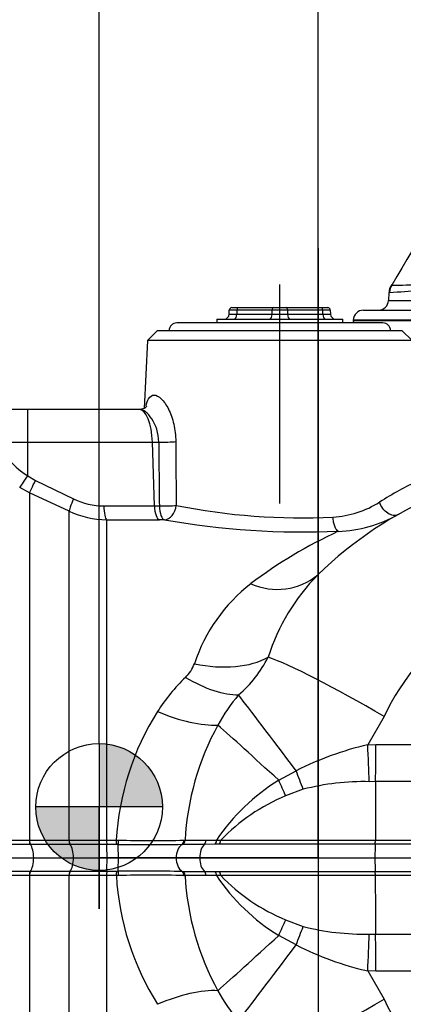
# Paper-space layout 'Sheet1' of a CAD drawing. Units: millimetres. Extents: x -22 to 210, y -8 to 297.
# Drawn here: x 55 to 62, y 242 to 262 of the extents above; entities that cross this region are included whole.
import ezdxf
from ezdxf.lldxf.tags import DXFTag

# ---------------------------------------------------------------- set-up
doc = ezdxf.new("R2010")
doc.units = ezdxf.units.MM
for name, color, linetype in [('Default', 7, 'Continuous'), ('DV6_Default', 7, 'Continuous'), ('TT1-01-STD', 7, 'Continuous'), ('TT1-04-STD', 7, 'Continuous')]:
    doc.layers.add(name, color=color, linetype=linetype)
tags = doc.linetypes.add('CENTER2', pattern=[28.575, 19.05, -3.175, 3.175, -3.175]).pattern_tags.tags
tags[10:11] = [DXFTag(74, 4), DXFTag(75, 0), DXFTag(340, '0'), DXFTag(46, 0.0), DXFTag(50, 0.0), DXFTag(44, 0.0), DXFTag(45, 0.0)]
tags[8:9] = [DXFTag(74, 4), DXFTag(75, 0), DXFTag(340, '0'), DXFTag(46, 0.0), DXFTag(50, 0.0), DXFTag(44, 0.0), DXFTag(45, 0.0)]
tags[6:7] = [DXFTag(74, 4), DXFTag(75, 0), DXFTag(340, '0'), DXFTag(46, 0.0), DXFTag(50, 0.0), DXFTag(44, 0.0), DXFTag(45, 0.0)]
tags[4:5] = [DXFTag(74, 4), DXFTag(75, 0), DXFTag(340, '0'), DXFTag(46, 0.0), DXFTag(50, 0.0), DXFTag(44, 0.0), DXFTag(45, 0.0)]

# ---------------------------------------------------------------- blocks, each defined once
blk = doc.blocks.new('c_of_g-Sym')
at = {"layer": 'Default', "linetype": 'Continuous'}
h = blk.add_hatch(color=7, dxfattribs=at)
edge = h.paths.add_edge_path()
edge.add_line((0, 0), (12.44, 0))
edge.add_arc((0, 0), 12.44, 0, 90)
edge.add_line((0, 12.44), (0, 0))
h = blk.add_hatch(color=7, dxfattribs=at)
edge = h.paths.add_edge_path()
edge.add_arc((0, 0), 12.44, 180, 270)
edge.add_line((0, -12.44), (0, 0))
edge.add_line((0, 0), (-12.44, 0))
at = {"layer": 'Default', "color": 7, "linetype": 'Continuous'}
for p, q in [((0, 12.44), (0, -12.44)), ((12.44, 0), (-12.44, 0))]:
    blk.add_line(p, q, dxfattribs=at)
blk.add_circle((0, 0), 12.44, dxfattribs=at)
blk = doc.blocks.new('SE5')
at = {"layer": 'DV6_Default', "color": 7, "linetype": 'CENTER2'}
for p, q in [((60.662, 257.109), (60.662, 236.736)), ((59.912, 252.094), (59.912, 256.392)), ((41.109, 245.141), (89.935, 245.141))]:
    blk.add_line(p, q, dxfattribs=at)
at = {"layer": 'DV6_Default', "color": 7, "linetype": 'Continuous'}
for p, q in [((56.362, 244.141), (56.362, 246.141)), ((60.662, 245.141), (56.362, 245.141)), ((56.362, 245.141), (56.362, 244.141))]:
    blk.add_line(p, q, dxfattribs=at)
at = {"layer": 'TT1-01-STD', "color": 7, "linetype": 'Continuous'}
for p, q in [((58.917, 255.813), (58.919, 255.893)), ((58.969, 255.941), (59.094, 255.941)), ((59.069, 255.893), (59.067, 255.813)), ((59.762, 255.893), (59.069, 255.893)), ((59.094, 255.941), (59.787, 255.941)), ((59.762, 255.813), (59.762, 255.893)), ((59.787, 255.941), (60.037, 255.941)), ((60.037, 255.941), (60.73, 255.941)), ((60.062, 255.893), (60.062, 255.813)), ((60.755, 255.893), (60.062, 255.893)), ((60.73, 255.941), (60.854, 255.941)), ((60.757, 255.813), (60.755, 255.893)), ((60.904, 255.893), (60.907, 255.813)), ((58.673, 255.716), (61.151, 255.716)), ((58.673, 255.716), (58.673, 255.641)), ((59.067, 255.813), (59.762, 255.813)), ((60.062, 255.813), (60.757, 255.813)), ((61.151, 255.641), (61.151, 255.716)), ((57.512, 255.491), (57.315, 255.294)), ((57.512, 255.491), (62.312, 255.491)), ((61.937, 255.641), (57.887, 255.641)), ((57.995, 255.648), (57.995, 255.641)), ((58.115, 255.648), (58.115, 255.641)), ((58.35, 255.648), (58.35, 255.641)), ((58.38, 255.641), (58.38, 255.648)), ((58.387, 255.648), (58.387, 255.641)), ((58.446, 255.648), (58.446, 255.641)), ((58.479, 255.648), (58.479, 255.641)), ((58.524, 255.648), (58.524, 255.641)), ((58.539, 255.641), (58.539, 255.648)), ((58.558, 255.648), (58.558, 255.641)), ((58.652, 255.641), (58.652, 255.648)), ((58.672, 255.648), (58.672, 255.641)), ((58.776, 255.641), (58.776, 255.648)), ((59.254, 255.648), (59.254, 255.641)), ((60.15, 255.648), (60.15, 255.641)), ((60.386, 255.648), (60.386, 255.641)), ((60.556, 255.641), (60.556, 255.648)), ((60.639, 255.648), (60.639, 255.641)), ((60.833, 255.641), (60.833, 255.648)), ((61.152, 255.648), (61.152, 255.641)), ((61.178, 255.641), (61.178, 255.648)), ((61.202, 255.648), (61.202, 255.641)), ((61.246, 255.648), (61.246, 255.641)), ((61.38, 255.641), (61.38, 255.648)), ((61.415, 255.641), (61.415, 255.648)), ((61.477, 255.641), (61.477, 255.648)), ((61.56, 255.648), (61.56, 255.641)), ((61.597, 255.648), (61.597, 255.641)), ((61.639, 255.648), (61.639, 255.641)), ((61.791, 255.641), (61.791, 255.648)), ((61.83, 255.641), (61.83, 255.648)), ((62.509, 255.294), (62.312, 255.491)), ((57.315, 255.294), (57.245, 253.964)), ((62.509, 255.294), (57.315, 255.294)), ((54.959, 253.941), (53.809, 253.941)), ((54.959, 253.302), (54.959, 253.941)), ((57.153, 253.941), (54.959, 253.941)), ((57.167, 253.941), (57.153, 253.941)), ((54.363, 253.302), (54.959, 253.302)), ((54.959, 253.302), (57.408, 253.302)), ((54.959, 252.639), (54.959, 253.302)), ((57.408, 253.302), (57.533, 253.302)), ((57.448, 252.049), (57.408, 253.302)), ((54.959, 252.639), (55.112, 252.55)), ((54.992, 252.307), (54.802, 252.412)), ((55.112, 252.55), (55.861, 252.187)), ((55.774, 251.944), (54.992, 252.307)), ((54.992, 252.307), (54.992, 245.488)), ((55.774, 245.488), (55.774, 251.944)), ((62.229, 251.877), (62.233, 251.88)), ((56.51, 251.779), (56.51, 245.488)), ((57.644, 251.776), (57.547, 251.777)), ((61.962, 247.915), (61.639, 247.361)), ((61.639, 247.361), (61.798, 247.365)), ((61.798, 247.365), (69.511, 247.365)), ((59.89, 246.665), (60.232, 246.851)), ((61.792, 246.639), (61.669, 246.636)), ((60.372, 246.487), (60.026, 246.357)), ((54.034, 245.488), (54.989, 245.488)), ((54.989, 245.488), (54.992, 245.488)), ((54.992, 245.488), (55.77, 245.488)), ((55.77, 245.488), (55.774, 245.488)), ((55.774, 245.488), (56.51, 245.488)), ((56.51, 245.488), (56.7, 245.488)), ((58.028, 245.487), (58.05, 245.488)), ((58.05, 245.488), (58.461, 245.488)), ((58.461, 245.488), (58.668, 245.49)), ((58.668, 245.49), (58.752, 245.488)), ((61.788, 245.488), (61.788, 245.488)), ((61.788, 245.488), (67.775, 245.488)), ((55.014, 245.404), (55.011, 245.404)), ((55.792, 245.405), (55.014, 245.404)), ((55.796, 245.405), (55.792, 245.405)), ((56.702, 245.405), (56.512, 245.405)), ((56.735, 245.405), (56.702, 245.405)), ((58.012, 245.407), (57.991, 245.407)), ((58.43, 245.407), (58.012, 245.407)), ((58.641, 245.409), (58.43, 245.407)), ((58.723, 245.409), (58.641, 245.409)), ((61.786, 245.409), (58.723, 245.409)), ((61.787, 245.409), (61.786, 245.409)), ((67.773, 245.409), (61.787, 245.409)), ((55.011, 244.878), (55.014, 244.878)), ((55.014, 244.878), (55.792, 244.878)), ((55.792, 244.878), (55.796, 244.878)), ((56.512, 244.878), (56.702, 244.878)), ((56.702, 244.878), (56.735, 244.878)), ((57.991, 244.876), (58.012, 244.876)), ((58.012, 244.876), (58.43, 244.876)), ((58.43, 244.876), (58.641, 244.874)), ((58.641, 244.874), (58.723, 244.874)), ((58.723, 244.874), (61.786, 244.874)), ((61.786, 244.874), (61.787, 244.874)), ((61.787, 244.874), (67.773, 244.874)), ((54.989, 244.795), (54.034, 244.795)), ((54.992, 244.795), (54.989, 244.795)), ((54.992, 244.795), (54.992, 237.903)), ((55.77, 244.795), (54.992, 244.795)), ((55.774, 244.795), (55.77, 244.795)), ((55.774, 241.195), (55.774, 244.795)), ((56.51, 244.795), (55.774, 244.795)), ((56.7, 244.795), (56.51, 244.795)), ((56.51, 244.795), (56.51, 239.541)), ((58.461, 244.795), (58.05, 244.795)), ((58.668, 244.793), (58.461, 244.795)), ((58.752, 244.795), (58.668, 244.793)), ((67.775, 244.795), (61.788, 244.795)), ((61.788, 244.795), (61.788, 244.795)), ((60.026, 243.926), (60.372, 243.796)), ((60.232, 243.432), (59.89, 243.618)), ((61.669, 243.647), (61.792, 243.644)), ((61.798, 242.918), (61.639, 242.922)), ((61.639, 242.922), (61.962, 242.368)), ((69.511, 242.918), (61.798, 242.918))]:
    blk.add_line(p, q, dxfattribs=at)
for centre, radius, start, end in [((58.969, 255.891), 0.05, 90, 178), ((60.854, 255.891), 0.05, 2, 90), ((58.817, 255.816), 0.1, 270, 358), ((61.007, 255.816), 0.1, 182, 270), ((57.887, 255.491), 0.15, 90, 180), ((61.937, 255.491), 0.15, 0, 90), ((55.826, 254.016), 1.627, 205.9886, 237.7961), ((620.146, 255.62), 562.282, 180.23513, 180.36286), ((66.062, 245.141), 7.75, 92, 134.1839), ((65.603, 246.221), 6.984, 114.987, 122.2828), ((56.462, 253.443), 1.393, 244.4191, 269.7109), ((57.115, 421.437), 169.389, 269.77678, 270.11277), ((60.342, 264.32), 12.506, 258.6253, 272.8171), ((60.834, 253.774), 1.949, 273.5999, 302.2112), ((56.528, 253.591), 1.812, 245.3806, 269.429), ((60.978, 254.1), 2.551, 271.8046, 299.491), ((65.419, 246.262), 6.458, 119.5979, 119.9451), ((57.488, 445.329), 193.553, 269.71049, 270.01744), ((60.402, 267.556), 16.018, 260.0878, 272.3505), ((65.046, 242.953), 9.478, 114.8786, 126.9906), ((59.862, 251.657), 1.247, 245.4232, 309.8209), ((63.57, 247.835), 4.083, 135.4561, 162.2234), ((61.381, 247.906), 3.317, 127.9041, 161.6113), ((66.098, 245.989), 4.563, 93.8518, 155.0249), ((57.564, 249.196), 0.713, 314.058, 339.9645), ((57.553, 250.154), 2.384, 310.5114, 333.2731), ((60.705, 245.953), 3.803, 134.0871, 147.1493), ((61.758, 246.085), 3.485, 139.6483, 151.481), ((61.963, 245.194), 5.271, 147.6448, 176.8092), ((63.328, 245.203), 5.286, 151.2097, 176.9142), ((63.044, 241.296), 6.226, 103.0422, 116.8473), ((6.556, 247.48), 55.243, 359.1276, 359.881), ((62.017, 243.23), 4.04, 121.7667, 145.9813), ((61.566, 241.822), 4.816, 88.773, 104.3589), ((367.258, 244.977), 305.47, 179.68834, 179.90432), ((61.439, 242.915), 3.72, 112.3203, 136.2543), ((58.171, 245.477), 1.661, 179.6171, 182.4707), ((58.273, 245.481), 1.573, 179.7528, 182.7662), ((57.382, 287.384), 41.901, 269.1158, 270.8828), ((57.942, 245.489), 0.108, 310.1694, 359.0986), ((55.22, -63.511), 308.916, 90.03871, 90.21119), ((56.567, -431.906), 677.312, 90.004645, 90.065222), ((57.266, 303.642), 58.239, 269.47774, 270.71315), ((55.228, 557.799), 312.921, 269.78995, 269.96022), ((56.565, 919.63), 674.752, 269.934672, 269.995479), ((58.171, 244.806), 1.661, 177.5293, 180.3828), ((58.281, 244.802), 1.581, 177.2362, 180.2345), ((57.266, 186.62), 58.26, 89.28686, 90.52183), ((56.731, 243.265), 1.531, 89.8311, 91.1517), ((61.953, 245.085), 5.26, 183.1594, 212.3859), ((57.382, 202.889), 41.912, 89.1171, 90.8837), ((58.05, 246.013), 1.218, 268.9487, 269.9937), ((63.334, 245.081), 5.292, 183.0986, 208.7755), ((62.017, 247.053), 4.04, 214.0179, 238.2333), ((61.439, 247.367), 3.72, 223.7448, 247.6797), ((367.25, 245.305), 305.463, 180.09567, 180.31166), ((61.566, 248.461), 4.816, 255.6411, 271.227), ((6.556, 242.803), 55.243, 0.119, 0.8724), ((63.044, 248.987), 6.226, 243.1527, 256.9578), ((61.759, 244.198), 3.486, 208.5212, 220.3496), ((66.098, 244.294), 4.563, 204.9753, 266.1481)]:
    blk.add_arc(centre, radius, start, end, dxfattribs=at)
for centre, major_axis, ratio, start_param, end_param in [((59.22, 255.891), (-0.3, 0.002), 0.003355, 5.236593, 6.283088), ((59.094, 255.891), (0, -0.05), 0.5, 3.141593, 4.677482), ((59.787, 255.891), (0, 0.05), 0.5, 0, 1.53589), ((59.912, 255.891), (0.3, 0), 0.006715, 1.047549, 2.094043), ((60.037, 255.891), (0, 0.05), 0.5, 4.747296, 6.283185), ((60.73, 255.891), (0, 0.05), 0.5, 4.747296, 6.283185), ((60.604, 255.891), (0.3, 0.002), 0.003355, 0.000098, 1.046592), ((59.217, 255.816), (0.3, 0.003), 0.006701, 3.141281, 4.187775), ((59.017, 255.816), (0, -0.1), 0.5, 0, 1.53589), ((59.712, 255.816), (0, -0.1), 0.5, 0, 1.53589), ((59.912, 255.816), (-0.3, 0), 0.01343, 1.047549, 2.094043), ((60.112, 255.816), (0, -0.1), 0.5, 4.747296, 6.283185), ((60.807, 255.816), (0, 0.1), 0.5, 1.605703, 3.141593), ((60.607, 255.816), (-0.3, 0.003), 0.006701, 2.09541, 3.141905), ((57.153, 253.241), (0, -0.7), 0.365778, 1.658063, 3.141593), ((57.642, 253.329), (0.3, 0.003), 0.090113, 4.338594, 5.567958), ((60.624, 239.018), (-1.377, 42.854), 0.065133, 1.228881, 1.25974), ((54.959, 252.665), (-0.159, -0.254), 0.046445, 0.118688, 1.4969), ((55.119, 252.577), (-0.128, -0.271), 0.016891, 0.128303, 1.482211), ((55.9, 252.213), (-0.125, -0.273), 0.084778, 4.847086, 6.151575), ((56.521, 252.076), (-0.002, -0.3), 0.219435, 4.800756, 6.146332), ((57.558, 252.075), (0, -0.3), 0.365756, 4.799762, 6.188417), ((57.655, 252.075), (0.3, 0.003), 0.089242, 4.338393, 5.53734), ((57.655, 252.075), (-0.001, -0.3), 0.365591, 4.800551, 6.194279), ((57.655, 252.075), (0.038, 0.298), 0.736509, 3.264074, 4.752451), ((58.296, 249.985), (1.73, -0.496), 0.565586, 4.837266, 5.785361), ((62.07, 247.526), (-2.661, 1.59), 0.090224, 4.806849, 5.876667), ((58.122, 249.643), (1.398, -1.133), 0.458363, 5.025933, 5.784531), ((60.789, 246.099), (-1.867, 2.475), 0.002572, -1.264208, -0.439015), ((57.573, 248.791), (1.604, -0.817), 0.405505, 4.87772, 5.671114), ((60.629, 245.954), (-2.282, 2.098), 0.00793, -1.233635, -0.552975), ((61.572, 247.552), (0.097, -1.898), 0.029875, 1.065537, 1.468493), ((59.89, 247.311), (0.738, -1.751), 0.074742, 1.049196, 1.273186), ((59.437, 247.101), (0.857, -1.696), 0.115089, 1.059056, 1.253172), ((55.032, 245.492), (0.0001, -0.1), 0.424855, 4.755086, 5.780769), ((55.035, 245.492), (0, -0.1), 0.423026, 4.755656, 5.781303), ((55.813, 245.492), (0, -0.1), 0.423071, 4.757933, 5.78245), ((55.816, 245.492), (0.0002, -0.1), 0.423119, 4.757402, 5.781927), ((56.737, 245.493), (-0.0011, -0.1), 0.014775, -1.517671, -0.49822), ((57.958, 245.496), (0.002, -0.1), 0.702477, 0.469578, 1.475778), ((58.403, 245.495), (-0.0001, -0.1), 0.583045, 0.485692, 1.495177), ((58.616, 245.498), (0.0023, -0.1), 0.515187, 0.459949, 1.485185), ((58.699, 245.499), (0, -0.1), 0.534297, 0.46678, 1.458971), ((61.785, 245.499), (0, -0.1), 0.034895, 0.466779, 1.458969), ((61.785, 245.499), (0, -0.1), 0.034899, 0.46678, 1.458971), ((54.95, 245.141), (0, 0.3), 0.422618, 3.643381, 5.781403), ((55.731, 245.141), (0, 0.3), 0.422618, 3.642206, 5.782578), ((56.507, 245.141), (0, 0.3), 0.034899, 3.63915, 5.785635), ((56.73, 245.141), (0, 0.3), 0.034899, 3.640075, 5.784693), ((58.092, 245.141), (0, 0.3), 0.721423, 0.483707, 2.657929), ((58.512, 245.141), (0, 0.3), 0.581517, 0.484982, 2.656601), ((61.791, 245.141), (0, 0.3), 0.034899, 0.46678, 2.674798), ((55.032, 244.791), (0.0001, 0.1), 0.424855, 0.502422, 1.528104), ((55.035, 244.791), (0, 0.1), 0.423026, 0.501888, 1.527535), ((55.813, 244.791), (0, 0.1), 0.423071, 0.500741, 1.525258), ((55.816, 244.791), (0.0002, 0.1), 0.423118, 0.501265, 1.525789), ((56.737, 244.79), (-0.0011, 0.1), 0.01479, 0.498211, 1.517671), ((57.958, 244.787), (0.002, 0.1), 0.702477, 4.807403, 5.813648), ((57.979, 244.787), (-0.0001, 0.1), 0.715774, 4.792758, 5.799947), ((58.403, 244.788), (-0.0001, 0.1), 0.583044, 4.787998, 5.797484), ((58.616, 244.785), (0.0023, 0.1), 0.515197, 4.79799, 5.823222), ((58.699, 244.784), (0, 0.1), 0.534304, 4.824199, 5.81639), ((61.785, 244.784), (0, 0.1), 0.034895, -1.458984, -0.466794), ((61.785, 244.784), (0, 0.1), 0.034899, -1.458986, -0.466795), ((59.437, 243.182), (0.857, 1.696), 0.115089, -1.253172, -1.059056), ((59.89, 242.971), (0.738, 1.751), 0.074742, -1.273186, -1.049196), ((60.629, 244.329), (-2.282, -2.098), 0.00793, 0.552975, 1.233635), ((61.572, 242.731), (0.097, 1.898), 0.029875, -1.468493, -1.065537), ((60.789, 244.184), (-1.867, -2.475), 0.002572, 0.439015, 1.264208), ((57.573, 241.492), (1.604, 0.817), 0.405505, 0.612071, 1.405465), ((62.07, 242.756), (-2.661, -1.59), 0.090224, 0.406518, 1.476337)]:
    blk.add_ellipse(centre, major_axis=major_axis, ratio=ratio, start_param=start_param, end_param=end_param, dxfattribs=at)
for points, knots in [([(57.284, 254.012), (57.297, 254.068), (57.314, 254.116), (57.363, 254.199), (57.4, 254.226), (57.485, 254.226), (57.535, 254.199), (57.633, 254.103), (57.683, 254.032), (57.768, 253.862), (57.804, 253.762), (57.854, 253.546), (57.868, 253.431), (57.869, 253.313)], [0.2836868, 0.2836868, 0.2836868, 0.2836868, 0.375, 0.375, 0.5, 0.5, 0.625, 0.625, 0.75, 0.75, 0.875, 0.875, 1, 1, 1, 1]), ([(57.533, 253.302), (57.533, 253.478), (57.473, 253.642), (57.358, 253.816), (57.315, 253.862), (57.234, 253.925), (57.195, 253.941), (57.163, 253.941), (57.163, 253.941), (57.163, 253.941)], [0, 0, 0, 0, 0.25, 0.25, 0.375, 0.375, 0.5, 0.5, 0.5012952, 0.5012952, 0.5012952, 0.5012952]), ([(57.296, 254.004), (57.296, 254.004), (57.293, 253.999), (57.272, 253.976), (57.22, 253.947), (57.187, 253.944), (57.165, 253.941)], [0.7008388, 0.7008388, 0.7008388, 0.7008388, 0.7582506, 0.83033, 0.9133332, 1, 1, 1, 1]), ([(62.234, 251.88), (62.206, 251.864), (62.173, 251.858), (62.103, 251.868), (62.066, 251.883), (61.996, 251.93), (61.963, 251.963), (61.908, 252.038), (61.887, 252.081), (61.873, 252.125)], [0, 0, 0, 0, 0.25, 0.25, 0.5, 0.5, 0.75, 0.75, 1, 1, 1, 1]), ([(61.058, 251.551), (61.046, 251.557), (61.034, 251.569), (61.011, 251.602), (61, 251.624), (60.982, 251.674), (60.974, 251.702), (60.962, 251.763), (60.958, 251.796), (60.956, 251.829)], [0, 0, 0, 0, 0.25, 0.25, 0.5, 0.5, 0.75, 0.75, 1, 1, 1, 1]), ([(69.502, 246.637), (68.469, 246.637), (67.437, 246.638), (66.405, 246.638), (65.636, 246.638), (64.867, 246.638), (64.098, 246.638), (63.732, 246.639), (63.366, 246.639), (62.999, 246.639), (62.597, 246.639), (62.195, 246.639), (61.792, 246.639)], [0, 0, 0, 0, 0.401591, 0.401591, 0.401591, 0.700824, 0.700824, 0.700824, 0.843386, 0.843386, 0.843386, 1, 1, 1, 1]), ([(56.7, 245.488), (56.7, 245.488), (56.7, 245.488), (56.7, 245.488), (56.712, 245.488), (56.724, 245.488), (56.736, 245.488)], [0, 0, 0, 0, 0.00017, 0.00017, 0.00017, 1, 1, 1, 1]), ([(58.752, 245.488), (58.979, 245.488), (59.215, 245.488), (59.58, 245.488), (59.703, 245.488), (59.953, 245.488), (60.08, 245.488), (60.464, 245.488), (60.724, 245.488), (61.253, 245.488), (61.52, 245.488), (61.788, 245.488)], [0, 0, 0, 0, 0.25, 0.25, 0.375, 0.375, 0.5, 0.5, 0.75, 0.75, 1, 1, 1, 1]), ([(61.788, 244.795), (61.52, 244.795), (61.253, 244.795), (60.724, 244.795), (60.464, 244.795), (60.08, 244.795), (59.953, 244.795), (59.703, 244.795), (59.579, 244.795), (59.215, 244.795), (58.979, 244.795), (58.752, 244.795)], [0, 0, 0, 0, 0.25, 0.25, 0.5, 0.5, 0.625, 0.625, 0.75, 0.75, 1, 1, 1, 1]), ([(61.792, 243.644), (62.824, 243.644), (63.856, 243.644), (64.888, 243.645), (65.656, 243.645), (66.425, 243.645), (67.194, 243.645), (67.554, 243.645), (67.913, 243.645), (68.272, 243.645), (68.682, 243.646), (69.092, 243.646), (69.502, 243.646)], [0, 0, 0, 0, 0.401534, 0.401534, 0.401534, 0.700767, 0.700767, 0.700767, 0.840603, 0.840603, 0.840603, 1, 1, 1, 1])]:
    blk.add_open_spline(points, degree=3, knots=knots, dxfattribs=at)
blk.add_open_spline([(57.448, 252.049), (57.497, 252.049), (57.545, 252.049)], degree=2, dxfattribs=at)
at = {"layer": 'TT1-04-STD', "color": 7, "linetype": 'Continuous'}
for p, q in [((62.109, 256.383), (62.109, 256.383)), ((62.054, 256.239), (62.048, 256.084)), ((62.048, 256.084), (65.185, 256.084)), ((61.555, 255.891), (64.915, 255.891)), ((63.691, 255.698), (61.355, 255.698)), ((61.355, 255.698), (61.355, 255.691)), ((61.355, 255.691), (63.691, 255.691)), ((61.355, 255.691), (61.357, 255.641))]:
    blk.add_line(p, q, dxfattribs=at)
for centre, radius, start, end in [((2034.839, -909.736), 2291.614, 149.334398, 149.41184), ((62.281, 256.252), 0.22, 144.0556, 183.556), ((62.368, 256.23), 0.3, 149.451, 178.0231), ((61.171, 272.638), 16.423, 273.1283, 277.2566), ((62.009, 273.448), 17.066, 270.3369, 274.1807), ((61.848, 256.091), 0.2, 270, 358), ((63.142, 281.986), 25.77, 267.581, 267.6114), ((61.555, 255.691), 0.2, 90, 178)]:
    blk.add_arc(centre, radius, start, end, dxfattribs=at)
blk.add_open_spline([(62.104, 256.382), (62.092, 256.382), (62.094, 256.382), (62.109, 256.383)], degree=3, dxfattribs=at)
at = {"layer": 'DV6_Default', "color": 7, "xscale": 0.1, "yscale": 0.1, "zscale": 0.1}
blk.add_blockref('c_of_g-Sym', (56.362, 246.141), dxfattribs=at)
blk = doc.blocks.new('GDimGGroup2')
at = {"layer": 'Default', "color": 7, "linetype": 'Continuous'}
blk.add_line((60.662, 245.141), (60.662, 282.617), dxfattribs=at)
blk = doc.blocks.new('GDimGGroup3')
at = {"layer": 'Default', "color": 7, "linetype": 'Continuous'}
blk.add_line((60.662, 245.141), (60.662, 282.617), dxfattribs=at)
blk = doc.blocks.new('GDimGGroup5')
at = {"layer": 'Default', "color": 7, "linetype": 'Continuous'}
blk.add_line((60.662, 245.141), (60.662, 271.817), dxfattribs=at)
blk = doc.blocks.new('GDimGGroup22')
at = {"layer": 'Default', "color": 7, "linetype": 'Continuous'}
for p, q in [((56.362, 247.386), (56.362, 277.217)), ((60.662, 257.109), (60.662, 277.217))]:
    blk.add_line(p, q, dxfattribs=at)

psp = doc.layouts.new('Sheet1')

# ---------------------------------------------------------------- block references
at = {"layer": 'Default'}
for name in ['GDimGGroup2', 'GDimGGroup3', 'GDimGGroup22', 'GDimGGroup5', 'SE5']:
    psp.add_blockref(name, (0, 0), dxfattribs=at)

doc.saveas('drawing.dxf')
